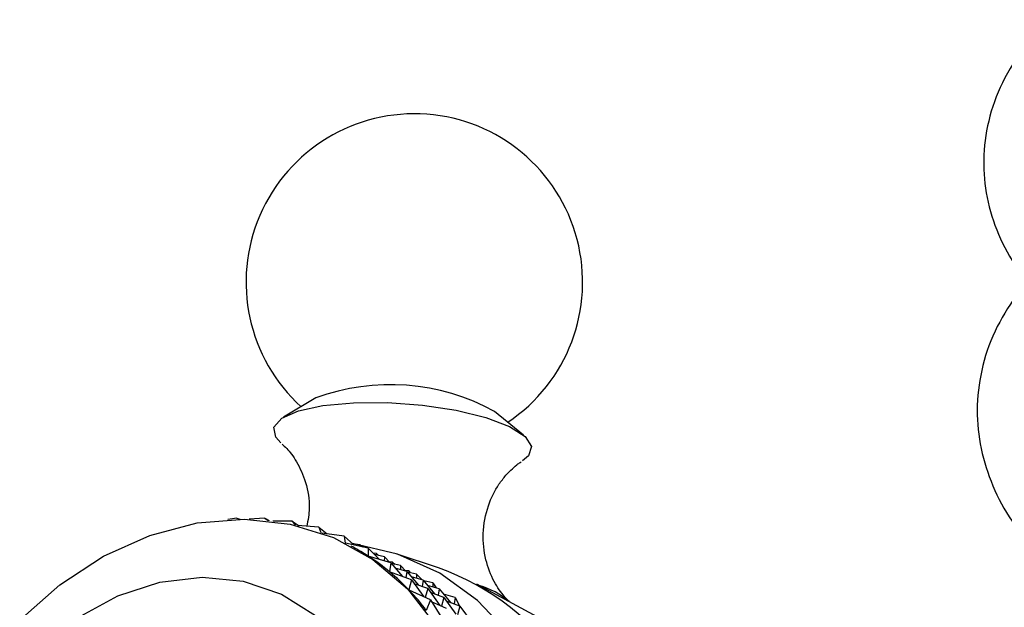
# Model space of a CAD drawing. Units: millimetres. Extents: x 3 to 2496, y 5 to 2495.
# Drawn here: x 461 to 499, y 2238 to 2261 of the extents above; entities that cross this region are included whole.
import ezdxf

# ---------------------------------------------------------------- set-up
doc = ezdxf.new("R2010")
doc.units = ezdxf.units.MM

msp = doc.modelspace()

# ---------------------------------------------------------------- linework, layer by layer
at = {"color": 7, "linetype": 'Continuous', "lineweight": 25}
for p, q in [((472.063, 2246.078), (470.818, 2245.337)), ((480.095, 2244.641), (478.974, 2245.56)), ((480.281, 2243.84), (480.048, 2243.648)), ((469.021, 2241.437), (468.664, 2241.39)), ((469.021, 2241.437), (469.133, 2241.404)), ((470.1, 2241.44), (469.49, 2241.4)), ((470.1, 2241.44), (470.227, 2241.348)), ((470.1, 2241.44), (470.268, 2241.343)), ((471.156, 2241.324), (470.412, 2241.325)), ((471.156, 2241.324), (471.267, 2241.172)), ((471.156, 2241.324), (471.422, 2241.145)), ((472.18, 2241.092), (471.364, 2241.149)), ((472.18, 2241.092), (472.26, 2240.881)), ((472.18, 2241.092), (472.506, 2240.836)), ((473.161, 2240.744), (472.305, 2240.864)), ((473.161, 2240.744), (473.202, 2240.479)), ((473.161, 2240.744), (473.539, 2240.403)), ((474.092, 2240.286), (473.216, 2240.472)), ((473.785, 2240.409), (473.486, 2240.451)), ((473.785, 2240.409), (473.794, 2240.349)), ((473.785, 2240.409), (473.869, 2240.333)), ((473.493, 2240.327), (473.436, 2240.357)), ((474.092, 2240.286), (474.087, 2239.974)), ((474.092, 2240.286), (474.511, 2239.85)), ((474.408, 2240.074), (474.278, 2240.092)), ((474.715, 2239.951), (474.337, 2240.031)), ((474.408, 2240.074), (474.417, 2240.014)), ((474.408, 2240.074), (474.492, 2239.998)), ((476.805, 2239.522), (475.169, 2240.065)), ((474.087, 2239.974), (474.098, 2239.968)), ((474.963, 2239.72), (474.095, 2239.969)), ((474.715, 2239.951), (474.713, 2239.792)), ((474.715, 2239.951), (474.927, 2239.73)), ((475.031, 2239.739), (474.901, 2239.757)), ((474.963, 2239.72), (474.909, 2239.369)), ((474.963, 2239.72), (475.412, 2239.181)), ((475.338, 2239.615), (474.988, 2239.69)), ((475.031, 2239.739), (475.04, 2239.679)), ((475.031, 2239.739), (475.115, 2239.663)), ((474.909, 2239.369), (474.928, 2239.359)), ((475.766, 2239.052), (474.916, 2239.363)), ((475.586, 2239.385), (475.134, 2239.514)), ((475.338, 2239.615), (475.336, 2239.457)), ((475.338, 2239.615), (475.55, 2239.395)), ((475.654, 2239.404), (475.524, 2239.422)), ((475.586, 2239.385), (475.547, 2239.132)), ((475.586, 2239.385), (476.035, 2238.846)), ((475.961, 2239.28), (475.611, 2239.355)), ((475.654, 2239.404), (475.663, 2239.344)), ((475.654, 2239.404), (475.711, 2239.333)), ((475.961, 2239.28), (475.959, 2239.121)), ((475.961, 2239.28), (476.173, 2239.06)), ((475.766, 2239.052), (475.661, 2238.666)), ((476.209, 2239.05), (475.757, 2239.179)), ((475.766, 2239.052), (476.234, 2238.405)), ((476.389, 2238.717), (475.871, 2238.906)), ((476.209, 2239.05), (476.17, 2238.797)), ((476.209, 2239.05), (476.658, 2238.511)), ((476.584, 2238.945), (476.234, 2239.02)), ((476.584, 2238.945), (476.582, 2238.786)), ((476.584, 2238.945), (476.711, 2238.749)), ((475.661, 2238.666), (475.703, 2238.644)), ((476.493, 2238.289), (475.667, 2238.66)), ((476.389, 2238.717), (476.296, 2238.377)), ((476.832, 2238.714), (476.38, 2238.844)), ((476.389, 2238.717), (476.857, 2238.07)), ((477.012, 2238.382), (476.494, 2238.571)), ((476.832, 2238.714), (476.794, 2238.462)), ((476.832, 2238.714), (477.281, 2238.176)), ((477.455, 2238.379), (477.003, 2238.509)), ((482.862, 2236.423), (478.284, 2238.885)), ((476.493, 2238.289), (476.335, 2237.873)), ((476.493, 2238.289), (476.96, 2237.542)), ((477.116, 2237.953), (476.541, 2238.212)), ((477.012, 2238.382), (476.92, 2238.042)), ((477.012, 2238.382), (477.48, 2237.735)), ((477.635, 2238.047), (477.117, 2238.236)), ((477.455, 2238.379), (477.417, 2238.126)), ((477.455, 2238.379), (477.619, 2238.052)), ((477.635, 2238.047), (477.543, 2237.707)), ((477.635, 2238.047), (478.103, 2237.4))]:
    msp.add_line(p, q, dxfattribs=at)
at = {"color": 7, "linetype": 'Continuous', "lineweight": 25, "flags": 128}
for points in [[(470.716, 2244.348), (470.517, 2244.567), (470.45, 2244.948), (470.751, 2245.295), (471.399, 2245.582), (472.344, 2245.788), (473.518, 2245.896), (474.832, 2245.9), (476.19, 2245.799), (477.491, 2245.601), (478.638, 2245.319), (479.546, 2244.976), (480.148, 2244.596), (480.399, 2244.208), (480.281, 2243.84), (480.281, 2243.84)], [(460.63, 2237.498), (462.179, 2238.87), (463.87, 2239.972), (465.654, 2240.775), (467.484, 2241.256), (469.31, 2241.404), (471.081, 2241.212), (472.751, 2240.688), (474.272, 2239.844), (475.603, 2238.705), (476.709, 2237.301)], [(479.556, 2236.942), (478.31, 2238.265), (476.854, 2239.309), (475.225, 2240.046), (473.481, 2240.455)], [(462.864, 2237.587), (464.419, 2238.44), (466.043, 2238.971), (467.676, 2239.162), (469.26, 2239.005), (470.738, 2238.506), (472.055, 2237.683)]]:
    msp.add_lwpolyline(points, dxfattribs=at)
at = {"color": 7, "linetype": 'Continuous', "lineweight": 25}
for centre, radius, start, end in [((475.873, 2250.547), 6.5, 303.7459, 227.6806), ((474.949, 2238.218), 8.373, 61.2641, 110.1624), ((473.247, 2229.763), 10.388, 0.5218, 69.9694), ((477.562, 2235.896), 3.05, 49.6023, 74.4531)]:
    msp.add_arc(centre, radius, start, end, dxfattribs=at)
for major_axis, ratio, start_param, end_param in [((23.458, 0.808), 0.254446, 0.344215, 0.411459), ((24.01, 0.099), 0.280669, 0.313013, 0.408845), ((24.506, -0.644), 0.304807, 0.282971, 0.378803), ((24.944, -1.421), 0.32698, 0.25403, 0.349862)]:
    msp.add_ellipse((452.074, 2237.199), major_axis=major_axis, ratio=ratio, start_param=start_param, end_param=end_param, dxfattribs=at)
for points, knots in [([(500.332, 2260.678), (500.327, 2260.674), (499.861, 2260.269), (499.185, 2259.34), (498.371, 2257.912), (497.927, 2256.412), (497.815, 2254.91), (498.03, 2253.441), (498.549, 2252.034), (499.356, 2250.7), (500.446, 2249.452), (501.808, 2248.307), (503.423, 2247.288), (505.257, 2246.417), (507.269, 2245.713), (509.416, 2245.188), (511.656, 2244.847), (513.949, 2244.697), (516.253, 2244.737), (518.528, 2244.968), (520.734, 2245.387), (522.827, 2245.991), (524.623, 2246.698), (525.646, 2247.251), (526.085, 2247.489)], [0, 0, 0, 0, 0.000574, 0.050242, 0.098969, 0.146225, 0.19203, 0.237018, 0.281907, 0.32748, 0.374277, 0.422321, 0.47123, 0.520523, 0.569822, 0.619007, 0.668073, 0.71706, 0.766023, 0.815022, 0.864104, 0.913338, 0.962786, 1, 1, 1, 1]), ([(499.115, 2250.04), (498.823, 2249.586), (498.232, 2248.666), (497.739, 2247.16), (497.56, 2245.624), (497.712, 2244.114), (498.185, 2242.673), (498.733, 2241.583), (499.201, 2241.019), (499.326, 2240.869)], [0, 0, 0, 0, 0.160001, 0.323241, 0.480921, 0.63507, 0.788348, 0.943429, 1, 1, 1, 1]), ([(470.762, 2244.299), (470.819, 2244.25), (470.972, 2244.118), (471.361, 2243.612), (471.703, 2242.819), (471.871, 2241.925), (471.764, 2241.357), (471.719, 2241.124)], [0, 0, 0, 0, 0.122729, 0.329516, 0.567073, 0.821884, 1, 1, 1, 1]), ([(479.407, 2243.094), (479.579, 2243.267), (479.817, 2243.505), (479.956, 2243.586), (479.994, 2243.608)], [0, 0, 0, 0, 0.728879, 1, 1, 1, 1]), ([(479.503, 2238.265), (479.452, 2238.313), (479.291, 2238.462), (478.917, 2238.998), (478.595, 2239.833), (478.487, 2240.871), (478.679, 2241.896), (479.051, 2242.651), (479.316, 2242.981), (479.407, 2243.094)], [0, 0, 0, 0, 0.068609, 0.214995, 0.381536, 0.558083, 0.747766, 0.914141, 1, 1, 1, 1])]:
    msp.add_open_spline(points, degree=3, knots=knots, dxfattribs=at)

doc.saveas('drawing.dxf')
